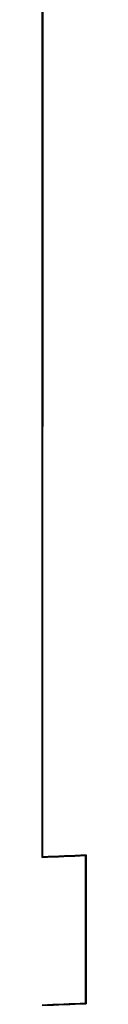
# Model space of a CAD drawing. Units: inches. Extents: x 2 to 154, y 1 to 99.
# Drawn here: x 99 to 99, y 52 to 55 of the extents above; entities that cross this region are included whole.
import ezdxf

# ---------------------------------------------------------------- set-up
doc = ezdxf.new("R2010")
doc.units = ezdxf.units.IN
doc.header["$MEASUREMENT"] = 0
doc.linetypes.add('SLD-Solid', pattern=[0])

msp = doc.modelspace()

# ---------------------------------------------------------------- linework, layer by layer
at = {"color": 7, "linetype": 'SLD-Solid', "lineweight": 35}
for p, q in [((98.9705613, 52.4752464), (98.9711055, 54.8757749)), ((98.9711459, 52.4778221), (98.9716895, 54.8759314)), ((98.9718008, 52.4764941), (98.9723447, 54.8761069)), ((98.9717292, 52.4766391), (98.9699064, 52.4765744)), ((98.9718008, 52.4764941), (98.9711459, 52.4778221)), ((99.0770925, 52.4796166), (99.0765123, 52.4807933)), ((99.0770106, 52.1184914), (99.0770925, 52.4796166)), ((99.0775873, 52.1186744), (99.0776698, 52.4822072)), ((99.0782428, 52.1173453), (99.0783252, 52.480878)), ((99.0782428, 52.1173453), (99.0775873, 52.1186744))]:
    msp.add_line(p, q, dxfattribs=at)
for centre, radius, start, end in [((98.6360806, 61.9294265), 9.4600951, 272.02622964, 272.67199005), ((98.6361596, 61.9287129), 9.458176, 272.03367522, 272.67952923), ((98.6360794, 61.5660237), 9.4578162, 272.02622918, 272.6721448), ((98.6361584, 61.5628872), 9.4558819, 272.03367655, 272.67968686)]:
    msp.add_arc(centre, radius, start, end, dxfattribs=at)

doc.saveas('drawing.dxf')
